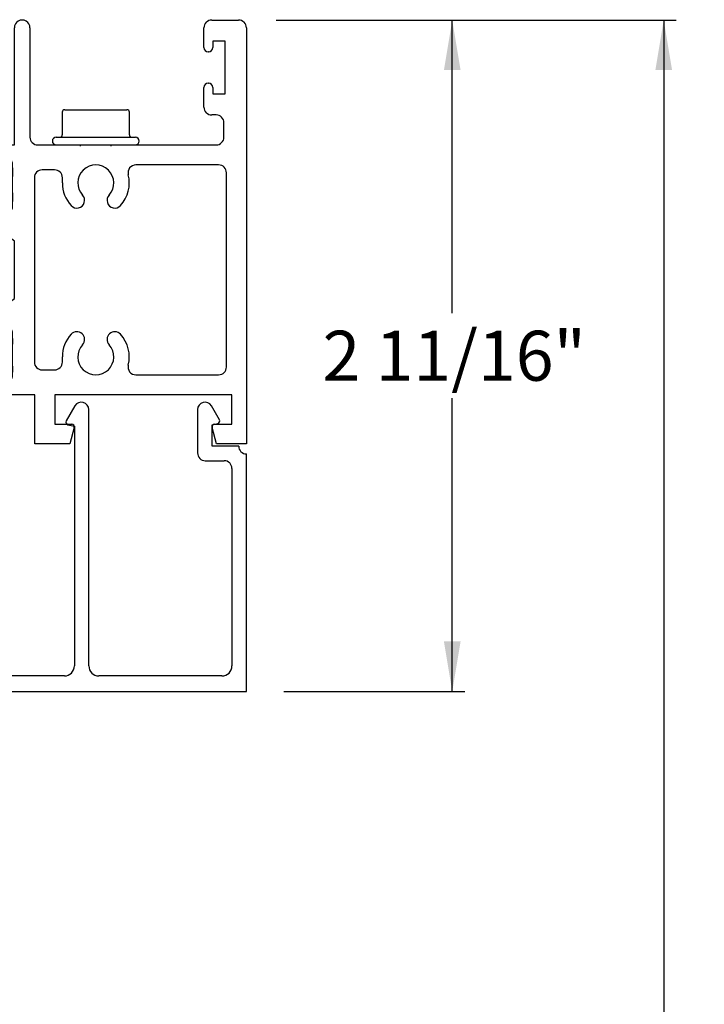
# Paper-space layout 'Page 4' of a CAD drawing. Units: inches. Extents: x 0.7 to 8, y 0.3 to 10.4.
# Drawn here: x 2.1 to 3.5, y 6.6 to 8.6 of the extents above; entities that cross this region are included whole.
import ezdxf
from ezdxf.enums import TextEntityAlignment as Align
from ezdxf.lldxf.tags import DXFTag

# ---------------------------------------------------------------- set-up
doc = ezdxf.new("R2010")
doc.units = ezdxf.units.IN
doc.header["$MEASUREMENT"] = 0
doc.styles.add('SEACAD_arial_ttf', font='arial.ttf')
tags = doc.linetypes.add('HIDDEN2', pattern=[0.1875, 0.125, -0.0625]).pattern_tags.tags
tags[6:7] = [DXFTag(74, 4), DXFTag(75, 0), DXFTag(340, '0'), DXFTag(46, 0.0), DXFTag(50, 0.0), DXFTag(44, 0.0), DXFTag(45, 0.0)]
tags[4:5] = [DXFTag(74, 4), DXFTag(75, 0), DXFTag(340, '0'), DXFTag(46, 0.0), DXFTag(50, 0.0), DXFTag(44, 0.0), DXFTag(45, 0.0)]
doc.dimstyles.new('Catalog', dxfattribs={"dimtxt": 0.1, "dimasz": 0.1, "dimexe": 0.025, "dimexo": 0.07500000000000001, "dimgap": 0.05, "dimtad": 0, "dimtih": 1, "dimtoh": 1, "dimdec": 4, "dimlfac": 2, "dimzin": 4, "dimdsep": 46, "dimlunit": 5, "dimtxsty": 'SEACAD_arial_ttf', "dimblk1": '_SE_FILLED', "dimblk2": '_SE_FILLED', "dimsah": 1, "dimcen": 0.05, "dimadec": 0, "dimazin": 0, "dimtfac": 1, "dimtdec": 4, "dimtofl": 0, "dimtmove": 0, "dimatfit": 3, "dimfxl": 0, "dimtolj": 1, "dimtzin": 4, "dimarcsym": 0})
pattern_1 = [(45, (0, 0), (-0.00707105366972985, 0.007071053669729851), [])]

# ---------------------------------------------------------------- blocks, each defined once
blk = doc.blocks.new('SE119')
at = {"color": 7, "linetype": 'Continuous'}
for p, q in [((2.211315054673061, 7.837492876286574), (2.193825020045593, 7.80719924768586)), ((2.239190127051436, 7.31691160122681), (2.239190127051348, 7.83002377315381)), ((2.456780841572292, 7.830085548400281), (2.456780841572292, 7.743205756051205)), ((2.500610968591294, 7.809689137899293), (2.484540639771352, 7.83752376390977)), ((2.197069797837235, 7.799818467312295), (2.210190127051177, 7.796900872566365)), ((2.210190127051177, 7.796900872566364), (2.210190127051177, 7.316911601226813)), ((2.485780841572369, 7.799732099454469), (2.497366190799641, 7.802308357525739)), ((2.485780841572369, 7.756705756051205), (2.485780841572369, 7.799732099454469)), ((2.539178479367646, 7.756705756051205), (2.485780841572369, 7.756705756051205)), ((2.472280841572291, 7.727705756051205), (2.510178479367644, 7.727705756051205)), ((2.554678479367644, 7.265911601226813), (2.554678479367646, 7.741205756051206)), ((2.525678479367643, 7.712205756051206), (2.525678479367643, 7.316911601226813)), ((2.013640841572398, 7.432911601226792), (1.9866408415724, 7.432911601226794)), ((2.029140841572398, 7.316911601226813), (2.029140841572398, 7.417411601226792)), ((1.9556408415724, 7.401911601226794), (1.955640841572403, 7.389161601226784)), ((1.973140841572399, 7.389161601226784), (1.973140841572399, 7.401911601226804)), ((1.973140841572399, 7.401911601226805), (1.998140841572401, 7.401911601226804)), ((1.998140841572401, 7.401911601226803), (1.998140841572401, 7.2969116012268)), ((1.964140841572402, 7.380661601226786), (1.964640841572399, 7.380661601226784)), ((1.964640841572399, 7.318161601226823), (1.964140841572402, 7.31816160122682)), ((1.955640841572402, 7.309661601226822), (1.9556408415724, 7.296911601226813)), ((1.973140841572399, 7.2969116012268), (1.973140841572399, 7.309661601226822)), ((1.998140841572401, 7.2969116012268), (1.973140841572399, 7.2969116012268)), ((2.190190127051177, 7.296911601226814), (2.049140841572398, 7.296911601226814)), ((2.505678479367644, 7.296911601226813), (2.259190127051437, 7.296911601226813)), ((1.9866408415724, 7.265911601226813), (2.554678479367643, 7.265911601226813))]:
    blk.add_line(p, q, dxfattribs=at)
for centre, radius, start, end in [((2.224251920785894, 7.830023773153808), 0.01493820626545444, 6.813251068985467e-12, 149.9999999998293), ((2.47165727259127, 7.830085548400281), 0.01487643101897856, 29.99999999999887, 180), ((2.198155147064508, 7.804699247685847), 0.004999999999999981, 149.9999999998309, 257.4630110207668), ((2.496280841572372, 7.807189137899293), 0.004999999999999978, 282.5369889791891, 29.99999999999622), ((2.554678479367646, 7.756705756051205), 0.01550000000000001, 180, 270), ((2.472280841572291, 7.743205756051205), 0.01549999999999999, 180, 270), ((2.510178479367644, 7.712205756051206), 0.01550000000000001, 0, 90), ((1.9866408415724, 7.401911601226794), 0.03099999999999975, 90, 180), ((2.013640841572398, 7.417411601226791), 0.01550000000000001, 0, 90), ((1.964140841572402, 7.389161601226784), 0.00849999999999965, 180, 270), ((1.964640841572399, 7.389161601226784), 0.008500000000001836, 270, 0), ((1.964140841572402, 7.309661601226822), 0.008499999999997464, 90, 180), ((1.964640841572399, 7.309661601226822), 0.00849999999999965, 0, 90), ((2.049140841572398, 7.316911601226813), 0.01999999999999999, 180, 270), ((2.190190127051177, 7.316911601226813), 0.01999999999999999, 270, 0), ((2.259190127051437, 7.316911601226813), 0.01999999999999999, 180.0000000000102, 270), ((2.505678479367644, 7.316911601226813), 0.02000000000000001, 270, 0), ((1.9866408415724, 7.296911601226813), 0.03099999999999975, 180, 270)]:
    blk.add_arc(centre, radius, start, end, dxfattribs=at)
blk = doc.blocks.new('SE124')
at = {"linetype": 'Continuous'}
h = blk.add_hatch(dxfattribs=at)
h.set_pattern_fill('LINE', scale=0.07999983999999999, angle=45, style=0, pattern_type=2)
h.set_pattern_definition(pattern_1)
edge = h.paths.add_edge_path()
edge.add_line((1.765958776169446, 8.322911298964089), (1.933780830702546, 8.322911298964089))
edge.add_arc((1.933780830702546, 8.273911298964089), 0.04900000000000001, 40.00015754415898, 90, ccw=False)
edge.add_line((1.971316921810177, 8.305407995050498), (1.993032254496511, 8.279528813821122))
edge.add_arc((2.03827665002803, 8.317493581425277), 0.05906249999999954, 220.0001575441608, 270.4762494045164)
edge.add_arc((2.038800827070153, 8.254433259949103), 0.003999999999999993, 60.00009955788829, 90.47624940451391, ccw=False)
edge.add_line((2.040800821050882, 8.257897365039462), (2.071405767014332, 8.240227662154924))
edge.add_line((2.071405767014332, 8.240227662154922), (2.080119274250231, 8.240227662154922))
edge.add_arc((2.080119274250232, 8.246227662154922), 0.006000000000000018, 270, 360)
edge.add_line((2.086119274250231, 8.246227662154922), (2.086119274250231, 8.263758671934827))
edge.add_arc((2.080119274250232, 8.263758671934827), 0.005999999999999881, 0, 90)
edge.add_line((2.080119274250232, 8.269758671934827), (2.077846613062714, 8.269758671934827))
edge.add_arc((2.071353739812732, 8.280094889196043), 0.01220634221670726, 57.86430687962991, 302.13569312036833, ccw=False)
edge.add_line((2.077846613062714, 8.290431106457259), (2.080119274250188, 8.290431106457243))
edge.add_arc((2.080119274250232, 8.296431106457241), 0.005999999999999984, 269.9999999995844, 360)
edge.add_line((2.086119274250231, 8.296431106457241), (2.086119274250232, 8.313962116237104))
edge.add_arc((2.080119274250232, 8.313962116237105), 0.006000000000000018, 0, 90)
edge.add_line((2.080119274250232, 8.319962116237104), (2.071405525161481, 8.319962116237104))
edge.add_line((2.071405525161481, 8.319962116237104), (2.040792191815047, 8.30228740751721))
edge.add_arc((2.038792183967237, 8.305751504601403), 0.003999999999999961, 270.3416062596572, 300.0001298018203, ccw=False)
edge.add_arc((2.038675177388663, 8.32537615579475), 0.02362499999999921, 220.0001575441616, 270.3416062596567, ccw=False)
edge.add_line((2.020577419176056, 8.310190248753088), (1.984358060326859, 8.35335455874591))
edge.add_arc((1.969420228151373, 8.34082015928295), 0.01949999999999992, 40.00015754416087, 90)
edge.add_line((1.969420228151373, 8.360320159282951), (1.73031937872062, 8.360320159282951))
edge.add_arc((1.730319378720619, 8.34082015928295), 0.01950000000000002, 89.99999999999935, 139.9998424558395)
edge.add_line((1.715381546545134, 8.35335455874591), (1.679162187695936, 8.310190248753088))
edge.add_arc((1.661064429483329, 8.32537615579475), 0.0236249999999991, 269.6583937403433, 319.99984245583835, ccw=False)
edge.add_arc((1.660947422904755, 8.305751504601403), 0.003999999999999975, 239.9998701981797, 269.6583937403459, ccw=False)
edge.add_line((1.658947415056945, 8.302287407517213), (1.628334081710511, 8.319962116237106))
edge.add_line((1.628334081710511, 8.319962116237106), (1.619620332621761, 8.319962116237104))
edge.add_arc((1.619620332621761, 8.313962116237105), 0.006000000000000018, 90, 180)
edge.add_line((1.613620332621761, 8.313962116237105), (1.613620332621761, 8.296431106457243))
edge.add_arc((1.619620332621761, 8.296431106457241), 0.006000000000000018, 180, 270.0000000004135)
edge.add_line((1.619620332621804, 8.290431106457243), (1.621892993809279, 8.290431106457259))
edge.add_arc((1.62838586705926, 8.280094889196043), 0.01220634221670732, -122.13569312036827, 122.1356931203693, ccw=False)
edge.add_line((1.621892993809279, 8.269758671934827), (1.619620332621761, 8.269758671934827))
edge.add_arc((1.619620332621761, 8.263758671934827), 0.005999999999999984, 90, 180)
edge.add_line((1.613620332621761, 8.263758671934827), (1.613620332621761, 8.246227662154922))
edge.add_arc((1.619620332621761, 8.246227662154922), 0.00599999999999995, 180, 270)
edge.add_line((1.619620332621761, 8.240227662154922), (1.62833383985766, 8.240227662154922))
edge.add_line((1.62833383985766, 8.240227662154922), (1.65893878582111, 8.25789736503946))
edge.add_arc((1.66093877980184, 8.254433259949103), 0.004000000000000007, 89.52375059548291, 119.99990044211171, ccw=False)
edge.add_arc((1.661462956843963, 8.317493581425277), 0.05906249999999956, 269.5237505954834, 319.9998424558391)
edge.add_line((1.706707352375481, 8.279528813821122), (1.728422685061816, 8.305407995050498))
edge.add_arc((1.765958776169446, 8.273911298964089), 0.04899999999999997, 90, 139.9998424558406, ccw=False)
h = blk.add_hatch(dxfattribs=at)
h.set_pattern_fill('LINE', scale=0.07999983999999999, angle=45, style=0, pattern_type=2)
h.set_pattern_definition(pattern_1)
edge = h.paths.add_edge_path()
edge.add_line((1.785864428246714, 7.857915227970428), (1.913817184996714, 7.857915227970399))
edge.add_arc((1.913817184996712, 7.8480727082204), 0.009842519749999992, 0, 89.99999999999352, ccw=False)
edge.add_line((1.923659704746712, 7.8480727082204), (1.923659704746706, 7.792954597620375))
edge.add_arc((1.919722696846706, 7.792954597620377), 0.003937007899999765, 269.99999999999676, 360, ccw=False)
edge.add_line((1.919722696846706, 7.789017589720378), (1.898069153396704, 7.789017589720392))
edge.add_arc((1.898069153396701, 7.785080581820392), 0.003937007899999696, 89.99999999991597, 180)
edge.add_line((1.894132145496701, 7.785080581820392), (1.894132145496702, 7.775884576379787))
edge.add_arc((1.898069153396701, 7.775884576379788), 0.003937007899999723, 179.9999999999871, 225.0705614359056)
edge.add_line((1.895288698959422, 7.773097265071938), (1.907776958466955, 7.760639727062552))
edge.add_arc((1.910557412904231, 7.763427038370406), 0.003937007899999765, 225.0705614363078, 269.9999999999935)
edge.add_line((1.910557412904231, 7.759490030470406), (1.949250256096703, 7.759490030470425))
edge.add_arc((1.949250256096701, 7.763427038370424), 0.003937007900000652, 269.9999999999935, 359.9999999996639)
edge.add_line((1.953187263996702, 7.763427038370401), (1.953187263996711, 7.848072708220384))
edge.add_arc((1.963029783746711, 7.848072708220383), 0.00984251974999849, 90.00000000005173, 179.9999999999224, ccw=False)
edge.add_line((1.963029783746702, 7.857915227970381), (1.984106977825341, 7.8579152279704))
edge.add_arc((1.984106977825332, 7.8677577477204), 0.009842519749997497, 269.9999999999935, 326.6099999999912)
edge.add_line((1.992324929922494, 7.86234106438483), (2.024118656463247, 7.910577098414443))
edge.add_arc((2.035623789399277, 7.902993741744643), 0.01377952765000373, 59.960293855993825, 146.6099999999963, ccw=False)
edge.add_line((2.042521821465111, 7.914922385249918), (2.072186275299175, 7.897768183795881))
edge.add_arc((2.074075457589168, 7.901222314870384), 0.003937007899999799, 241.3242441586339, 270.0000000001422)
edge.add_line((2.074075457589177, 7.897285306970384), (2.078187264821737, 7.897285306970394))
edge.add_arc((2.078187264821718, 7.905159322770393), 0.007874015800001305, 269.9999999999968, 359.9999999999936)
edge.add_line((2.086061280621719, 7.905159322770392), (2.086061280621722, 7.916615346689498))
edge.add_line((2.086061280621722, 7.916615346689499), (2.086119274250227, 7.917314030601588))
edge.add_line((2.085998788432829, 7.917314030601588), (2.085094619456217, 7.923144989719784))
edge.add_arc((2.079238378562831, 7.922383732332869), 0.005905511850000228, 7.406393268553125, 89.99999999999139)
edge.add_line((2.079238378562832, 7.928289244182869), (2.077015488258179, 7.928289244182868))
edge.add_arc((2.071297500996722, 7.938623889920376), 0.01181102370000042, 61.044975628152315, 298.9550243717858, ccw=False)
edge.add_line((2.07701548825819, 7.948958535657877), (2.079238378562816, 7.948958535657885))
edge.add_arc((2.079238378562796, 7.954864047507885), 0.005905511850000294, 269.9999999999957, 352.5936067314469)
edge.add_line((2.085094619456182, 7.95410279012097), (2.085998788432794, 7.959933749239161))
edge.add_arc((2.082124272721683, 7.960632433151258), 0.003937007899999834, 349.7778206093348, 359.9999999998837)
edge.add_line((2.086061280621683, 7.96063243315125), (2.08606128062169, 7.972088457070387))
edge.add_arc((2.078187264821691, 7.972088457070392), 0.007874015799999563, 0, 90.00000000008079)
edge.add_line((2.078187264821679, 7.97996247287039), (2.07407545758914, 7.979962472870367))
edge.add_arc((2.074075457589163, 7.976025464970367), 0.003937007899999736, 90.00000000002586, 121.4036564466889)
edge.add_line((2.072024024103736, 7.979385770292733), (2.042638262581319, 7.962392729535781))
edge.add_arc((2.034754797363233, 7.976025464970384), 0.01574803160000022, 269.9999999999337, 300.0397061439702, ccw=False)
edge.add_line((2.034754797363215, 7.960277433370384), (2.020326719872893, 7.960277433370393))
edge.add_arc((2.020326719872881, 7.940592393870393), 0.01968503950000003, 89.99999999993409, 146.759999999995)
edge.add_line((2.003862510348251, 7.951382694368787), (1.974237634717573, 7.906180045972008))
edge.add_arc((1.957773425192944, 7.916970346470404), 0.01968503949999998, 269.9999999999942, 326.75999999999533, ccw=False)
edge.add_line((1.957773425192942, 7.897285306970404), (1.741908188050493, 7.897285306970428))
edge.add_arc((1.741908188050495, 7.916970346470428), 0.01968503949999999, 213.239999999995, 269.9999999999935, ccw=False)
edge.add_line((1.725443978525863, 7.906180045972037), (1.695819102895203, 7.951382694368808))
edge.add_arc((1.679354893370572, 7.940592393870416), 0.01968503949999998, 33.2400000000455, 89.99999999998772)
edge.add_line((1.679354893370576, 7.960277433370416), (1.664926815880209, 7.960277433370425))
edge.add_arc((1.66492681588022, 7.976025464970425), 0.01574803160000024, 239.96029385600582, 269.9999999999944, ccw=False)
edge.add_line((1.657043350662129, 7.962392729535827), (1.62749533794447, 7.979479596044817))
edge.add_arc((1.625606155654268, 7.976025464970429), 0.003937007899999765, 61.32424415513371, 90.00000000016158)
edge.add_line((1.625606155654257, 7.979962472870429), (1.621494348421701, 7.979962472870418))
edge.add_arc((1.621494348421724, 7.972088457070417), 0.00787401579999912, 90.0000000001632, 179.9999999998061)
edge.add_line((1.613620332621725, 7.972088457070444), (1.613620332621724, 7.960632433151305))
edge.add_line((1.613620332621724, 7.960632433151304), (1.61362033262176, 7.959933749239211))
edge.add_line((1.613682824810613, 7.959933749239212), (1.614586993787224, 7.954102790121017))
edge.add_arc((1.62044323468061, 7.954864047507932), 0.005905511850000228, 187.4063932685445, 269.9999999999935)
edge.add_line((1.620443234680609, 7.948958535657932), (1.622666124985265, 7.948958535657932))
edge.add_arc((1.628384112246722, 7.938623889920425), 0.01181102370000043, -118.95502437184382, 118.9550243717897, ccw=False)
edge.add_line((1.622666124985255, 7.928289244182923), (1.6204432346806, 7.928289244182921))
edge.add_arc((1.620443234680607, 7.92238373233292), 0.005905511849999203, 90.00000000010125, 172.5936067314367)
edge.add_line((1.614586993787219, 7.923144989719836), (1.613682824810606, 7.917314030601641))
edge.add_arc((1.617557340521717, 7.916615346689549), 0.003937007899999765, 169.7778206094134, 179.9999999999741)
edge.add_line((1.613620332621717, 7.916615346689551), (1.613620332621717, 7.905159322770445))
edge.add_arc((1.621494348421716, 7.905159322770444), 0.007874015800010048, 180, 269.9999999998238)
edge.add_line((1.621494348421692, 7.897285306970435), (1.625606155654248, 7.897285306970422))
edge.add_arc((1.62560615565426, 7.901222314870421), 0.00393700789999979, 269.9999999999968, 301.4036564629287)
edge.add_line((1.62765758914064, 7.897862009548636), (1.657159791778337, 7.914922385249962))
edge.add_arc((1.664057823844159, 7.902993741744685), 0.01377952764999981, 33.389999999992426, 120.03970614395979, ccw=False)
edge.add_line((1.67556295678019, 7.910577098414482), (1.707356683320925, 7.862341064384875))
edge.add_arc((1.71557463541809, 7.867757747720444), 0.009842519749999924, 213.3900000000813, 269.999999999969)
edge.add_line((1.715574635418085, 7.857915227970445), (1.736651829496724, 7.857915227970421))
edge.add_arc((1.736651829496713, 7.84807270822042), 0.009842519749999992, 0, 89.99999999993668, ccw=False)
edge.add_line((1.746494349246713, 7.84807270822042), (1.746494349246701, 7.76342703837045))
edge.add_arc((1.750431357146701, 7.763427038370448), 0.003937007899999765, 180.000000000349, 269.9999999999935)
edge.add_line((1.750431357146701, 7.759490030470449), (1.78915492605435, 7.75949003047042))
edge.add_arc((1.789154926054352, 7.76342703837042), 0.003937007899999692, 269.9999999999968, 314.9999999999954)
edge.add_line((1.791938811038027, 7.760643153386745), (1.804396344830379, 7.773100687179097))
edge.add_arc((1.801612459846704, 7.775884572162771), 0.003937007899999765, 315.0000000000023, 360)
edge.add_line((1.805549467746704, 7.775884572162771), (1.805549467746706, 7.78508058182039))
edge.add_arc((1.801612459846706, 7.78508058182039), 0.003937007899999765, 1.680350638220557e-10, 90.00000000006786)
edge.add_line((1.801612459846702, 7.789017589720389), (1.779958916396701, 7.789017589720414))
edge.add_arc((1.779958916396705, 7.792954597620415), 0.003937007899999834, 180, 269.9999999999935, ccw=False)
edge.add_line((1.776021908496705, 7.792954597620415), (1.776021908496712, 7.84807270822043))
edge.add_arc((1.785864428246712, 7.848072708220428), 0.009842519749999992, 89.99999999999352, 180.0000000000724, ccw=False)
at = {"color": 7, "linetype": 'Continuous'}
for p, q in [((0.9296800814020102, 8.5940040084261), (0.9296800814020102, 7.875194008426091)), ((0.9990550814020103, 8.609629008426099), (0.9453050814020104, 8.609629008426099)), ((1.01468008140201, 8.5543790084261), (1.01468008140201, 8.5940040084261)), ((1.582370332622322, 8.5940040084261), (1.582370332622322, 8.375254008426102)), ((1.613620332622321, 8.3596290084261), (1.613620332622321, 8.594004008426099)), ((2.090090683449243, 8.359661601226813), (2.090090683449243, 8.594036601226813)), ((2.121340683449243, 8.594036601226813), (2.121340683449243, 8.375286601226813)), ((2.469678479367646, 8.554411601226812), (2.469678479367646, 8.594036601226813)), ((2.485303479367647, 8.609661601226813), (2.539053479367646, 8.609661601226813)), ((2.554678479367646, 8.594036601226813), (2.554678479367646, 7.761177548190797)), ((0.9721800814020106, 8.5671290084261), (0.9971800814020103, 8.5671290084261)), ((0.9721800814020106, 8.4621290084261), (0.9721800814020106, 8.5671290084261)), ((0.9971800814020104, 8.5671290084261), (0.9971800814020104, 8.5543790084261)), ((2.487178479367646, 8.567161601226813), (2.487178479367646, 8.554411601226812)), ((2.512178479367646, 8.567161601226813), (2.487178479367646, 8.567161601226813)), ((2.512178479367646, 8.462161601226814), (2.512178479367646, 8.567161601226815)), ((1.00568008140201, 8.5458790084261), (1.00618008140201, 8.5458790084261)), ((2.478678479367646, 8.545911601226813), (2.478178479367646, 8.545911601226813)), ((0.9971800814020104, 8.4748790084261), (0.9971800814020104, 8.4621290084261)), ((1.006180081402011, 8.4833790084261), (1.005680081402011, 8.4833790084261)), ((1.01468008140201, 8.435254008426101), (1.01468008140201, 8.4748790084261)), ((2.469678479367646, 8.435286601226812), (2.469678479367646, 8.474911601226811)), ((2.478178479367646, 8.483411601226813), (2.478678479367646, 8.483411601226813)), ((2.487178479367646, 8.474911601226813), (2.487178479367646, 8.462161601226812)), ((0.9971800814020104, 8.4621290084261), (0.9721800814020107, 8.4621290084261)), ((2.487178479367646, 8.462161601226814), (2.512178479367646, 8.462161601226814)), ((0.9903050814020105, 8.4196290084261), (0.9990550814020104, 8.4196290084261)), ((2.494053479367648, 8.419661601226814), (2.485303479367646, 8.419661601226814)), ((0.9746800814020105, 8.375254008426099), (0.9746800814020105, 8.4040040084261)), ((2.509678479367648, 8.375286601226813), (2.509678479367648, 8.404036601226814)), ((1.692046292732809, 8.378911059178321), (1.675886958461318, 8.37302953723052)), ((2.007693314139141, 8.378943651979034), (2.023852648410646, 8.373062130031228)), ((1.566745332622322, 8.3596290084261), (0.9903050814020106, 8.359629008426099)), ((1.616681261995395, 8.3596290084261), (1.613620332622322, 8.3596290084261)), ((1.673415560228029, 8.371333178683182), (1.660750402356321, 8.3567989167685)), ((1.670620332621715, 8.310609886292369), (1.697092280629336, 8.373613122550509)), ((1.730319378720619, 8.360320159282951), (1.969420228151373, 8.360320159282951)), ((2.029119274250234, 8.310642479093081), (2.002647326242605, 8.373645715351211)), ((2.026324046643936, 8.371365771483886), (2.038989204515629, 8.356831509569211)), ((2.083058344876554, 8.359661601226813), (2.090090683449243, 8.359661601226813)), ((2.136965683449243, 8.359661601226813), (2.494053479367648, 8.359661601226813)), ((1.646048960028957, 8.350109755675275), (1.633620332621714, 8.350109755675275)), ((1.679162187695936, 8.310190248753088), (1.715381546545134, 8.35335455874591)), ((1.984358060326858, 8.35335455874591), (2.020577419176056, 8.310190248753088)), ((2.053690646842992, 8.350142348475988), (2.066119274250236, 8.350142348475988)), ((0.9853050814020109, 8.3196290084261), (1.161986677577771, 8.3196290084261)), ((1.322133485226253, 8.3196290084261), (1.557995332621574, 8.3196290084261)), ((1.613620332621718, 8.23352252186092), (1.613620332621718, 8.32290988629237)), ((1.619620332621761, 8.319962116237104), (1.628334081710511, 8.319962116237104)), ((1.625034638233251, 8.325134371670018), (1.663622232699928, 8.314108774312313)), ((1.628334081710511, 8.319962116237104), (1.658947415056945, 8.30228740751721)), ((1.933780830702546, 8.322911298964089), (1.765958776169447, 8.322911298964089)), ((2.074704968638699, 8.325166964470728), (2.036117374172021, 8.314141367113024)), ((2.040792191815047, 8.302287407517213), (2.071405525161481, 8.319962116237106)), ((2.071405525161481, 8.319962116237104), (2.080119274250232, 8.319962116237104)), ((2.086119274250227, 8.233555114661174), (2.086119274250227, 8.322942479093081)), ((2.499053479367648, 8.319661601226812), (2.333248658289238, 8.319661601226812)), ((0.9696800814020109, 7.915194008426109), (0.9696800814020109, 8.304004008426102)), ((1.573620332621574, 8.3040040084261), (1.573620332621574, 7.915194008426091)), ((1.613620332621761, 8.296431106457241), (1.613620332621761, 8.313962116237104)), ((1.728422685061816, 8.305407995050498), (1.706707352375481, 8.279528813821122)), ((1.993032254496511, 8.279528813821122), (1.971316921810177, 8.305407995050498)), ((2.086119274250231, 8.313962116237105), (2.086119274250231, 8.296431106457243)), ((2.170550254464996, 8.309776896226811), (2.145715683449242, 8.309776896226811)), ((2.514678479367647, 7.91522754467084), (2.514678479367647, 8.304036601226812)), ((1.621892993809279, 8.290431106457259), (1.619620332621804, 8.290431106457243)), ((2.080119274250188, 8.290431106457243), (2.077846613062713, 8.290431106457259)), ((2.130090683449243, 8.294151896226813), (2.130090683449243, 7.925112249670845)), ((2.186175254464996, 8.283661601226813), (2.186175254464996, 8.294151896226813)), ((1.613620332621761, 8.246227662154922), (1.613620332621761, 8.263758671934827)), ((1.619620332621761, 8.269758671934827), (1.621892993809279, 8.269758671934827)), ((1.65893878582111, 8.257897365039462), (1.62833383985766, 8.240227662154924)), ((2.071405767014332, 8.240227662154922), (2.040800821050882, 8.25789736503946)), ((2.077846613062713, 8.269758671934827), (2.080119274250231, 8.269758671934827)), ((2.086119274250231, 8.263758671934827), (2.086119274250231, 8.246227662154922)), ((1.62833383985766, 8.240227662154922), (1.619620332621761, 8.240227662154922)), ((1.65512033262172, 8.247609886293292), (1.622519286469069, 8.228432800320512)), ((1.663120332621759, 8.207609886292367), (1.663120332621718, 8.247609886293292)), ((2.036619274250234, 8.20764247909308), (2.036619274250229, 8.247642479094004)), ((2.044619274250229, 8.247642479094003), (2.077220320402723, 8.228465393120752)), ((2.080119274250232, 8.240227662154922), (2.071405767014332, 8.240227662154922)), ((1.613620332621679, 8.170109886292336), (1.663120332621758, 8.207609886292369)), ((2.090090683449243, 8.167133835760492), (2.036619274250234, 8.20764247909308)), ((1.613620332621786, 8.049088130559808), (1.613620332621679, 8.170109886292334)), ((2.090090683449243, 8.052130310137166), (2.090090683449243, 8.167133835760492)), ((1.663120332621759, 8.011588130559824), (1.613620332621787, 8.049088130559808)), ((2.036619274250229, 8.011621666804578), (2.090090683449243, 8.052130310137166)), ((1.663120332621761, 7.9715881305589), (1.663120332621758, 8.011588130559824)), ((2.036619274250231, 7.971621666803653), (2.036619274250229, 8.011621666804578)), ((1.61362033262176, 7.896288130559816), (1.61362033262176, 7.985675494991724)), ((1.622519286469263, 7.990765216532145), (1.655120332621765, 7.971588130558823)), ((2.077220320402723, 7.990798752776903), (2.044619274250227, 7.971621666803573)), ((2.086119274250227, 7.896321666804576), (2.086119274250227, 7.985709031236484)), ((1.613620332621724, 7.960632433151304), (1.613620332621725, 7.972088457070443)), ((1.621494348421701, 7.979962472870418), (1.625606155654257, 7.979962472870429)), ((1.627495337944471, 7.979479596044817), (1.657043350662129, 7.962392729535827)), ((2.042638262581318, 7.962392729535781), (2.072186275299177, 7.979479596044873)), ((2.074075457589161, 7.979962472870367), (2.078187264821679, 7.979962472870391)), ((2.08606128062169, 7.97208845707039), (2.086061280621683, 7.96063243315125)), ((1.622666124985265, 7.948958535657932), (1.620443234680609, 7.948958535657932)), ((1.664926815880218, 7.960277433370425), (1.679354893370576, 7.960277433370416)), ((1.695819102895194, 7.951382694368822), (1.725443978525863, 7.906180045972037)), ((1.974237634717574, 7.906180045972009), (2.003862510348252, 7.951382694368787)), ((2.020326719872904, 7.960277433370393), (2.034754797363215, 7.960277433370384)), ((2.079238378562795, 7.948958535657884), (2.077015488258189, 7.948958535657876)), ((1.620443234680596, 7.92828924418292), (1.622666124985255, 7.928289244182923)), ((2.077015488258179, 7.928289244182868), (2.079238378562832, 7.928289244182869)), ((2.18616663373365, 7.925112249670843), (2.18616663373365, 7.935589615656444)), ((1.613620332621717, 7.905159322770444), (1.613620332621717, 7.91661534668955)), ((1.663622232699971, 7.905089242539879), (1.625034638233294, 7.894063645182175)), ((1.657159791778337, 7.914922385249962), (1.627495337943264, 7.897768183795379)), ((1.697092280629379, 7.845584894301683), (1.670620332621758, 7.908588130559822)), ((1.707356683320933, 7.862341064384862), (1.675562956780191, 7.910577098414482)), ((2.024118656463247, 7.910577098414443), (1.992324929922494, 7.86234106438483)), ((2.002647326242613, 7.845618430546435), (2.029119274250234, 7.908621666804574)), ((2.036117374172021, 7.905122778784632), (2.074704968638699, 7.894097181426928)), ((2.072186275299176, 7.897768183795881), (2.042521821465111, 7.914922385249918)), ((2.086061280621722, 7.916615346689497), (2.086061280621719, 7.905159322770392)), ((2.145715683449243, 7.909487249670844), (2.17054163373365, 7.909487249670844)), ((1.161986677577771, 7.899569008426108), (0.985305081402011, 7.899569008426108)), ((1.557995332621574, 7.899569008426091), (1.322133485226249, 7.899569008426091)), ((1.62560615565426, 7.897285306970422), (1.621494348421692, 7.897285306970434)), ((1.741908188050493, 7.897285306970428), (1.957773425192942, 7.897285306970404)), ((2.078187264821717, 7.897285306970394), (2.074075457589177, 7.897285306970384)), ((2.333251883191887, 7.89960254467084), (2.499053479367648, 7.89960254467084)), ((1.633620332621756, 7.869088261176918), (1.646048960029, 7.869088261176918)), ((2.066119274250236, 7.86912179742167), (2.053690646842992, 7.86912179742167)), ((0.9453050814020103, 7.859569008426091), (1.24151693129112, 7.859569008426091)), ((1.25714193129112, 7.843944008426091), (1.25714193129112, 7.285975108426091)), ((1.302141931291118, 7.44635010842609), (1.302141931291118, 7.843944008426091)), ((1.317766931291118, 7.859569008426091), (1.616681261995438, 7.859569008426091)), ((1.660750402356359, 7.862399100083692), (1.673415560228071, 7.847864838169011)), ((1.67588695846136, 7.846168479621671), (1.692046292732851, 7.84028695767387)), ((1.736651829496724, 7.857915227970421), (1.715574635418085, 7.857915227970445)), ((1.746494349246701, 7.763427038370424), (1.746494349246713, 7.848072708220418)), ((1.776021908496712, 7.848072708220416), (1.776021908496705, 7.792954597620415)), ((1.913817184996713, 7.8579152279704), (1.785864428246713, 7.857915227970429)), ((1.923659704746706, 7.792954597620398), (1.923659704746712, 7.848072708220399)), ((1.953187263996711, 7.848072708220396), (1.953187263996702, 7.763427038370402)), ((1.984106977825331, 7.8579152279704), (1.963029783746702, 7.857915227970381)), ((2.023852648410641, 7.846202015866426), (2.007693314139141, 7.840320493918622)), ((2.03898920451563, 7.862432636328442), (2.026324046643931, 7.847898374413767)), ((2.13081894548225, 7.859602544670843), (2.083058344876554, 7.859602544670843)), ((2.13081894548225, 7.761177840346935), (2.13081894548225, 7.859602544670843)), ((2.170820366408012, 7.859602544670843), (2.170820366408012, 7.800547665918739)), ((2.52515036640801, 7.859602544670843), (2.170820366408011, 7.859602544670843)), ((2.52515036640801, 7.800547426560609), (2.52515036640801, 7.859602544670844)), ((1.779958916396705, 7.789017589720414), (1.801612459846702, 7.789017589720389)), ((1.805549467746706, 7.785080581820401), (1.805549467746704, 7.775884572162771)), ((1.894132145496702, 7.775884576379789), (1.894132145496701, 7.785080581820391)), ((1.898069153396707, 7.789017589720392), (1.919722696846706, 7.789017589720378)), ((2.170820366408012, 7.80054766591874), (2.205190127051256, 7.80054766591874)), ((2.210019756182701, 7.794253570693226), (2.201157140947343, 7.761177840346935)), ((2.494813841823466, 7.761177548190797), (2.485951212440924, 7.794253331335096)), ((2.49078084157237, 7.800547426560609), (2.525150366408011, 7.800547426560609)), ((1.804396344830379, 7.773100687179096), (1.791938811038027, 7.760643153386744)), ((1.907776958466971, 7.760639727062536), (1.895288698959422, 7.773097265071938)), ((1.789154926054352, 7.75949003047042), (1.750431357146701, 7.75949003047045)), ((1.949250256096701, 7.759490030470425), (1.910557412904231, 7.759490030470406)), ((2.201157140947343, 7.761177840346935), (2.13081894548225, 7.761177840346935)), ((2.554678479367646, 7.761177548190797), (2.494813841823466, 7.761177548190797)), ((1.315016931291119, 7.44635010842609), (1.302141931291118, 7.44635010842609)), ((1.330641931291119, 7.393600108426091), (1.330641931291119, 7.430725108426091)), ((1.288141931291119, 7.406350108426091), (1.313141931291119, 7.406350108426091)), ((1.288141931291119, 7.30135010842609), (1.288141931291119, 7.406350108426091)), ((1.313141931291119, 7.406350108426091), (1.313141931291119, 7.393600108426091)), ((1.321641931291119, 7.385100108426091), (1.322141931291119, 7.385100108426091)), ((1.313141931291119, 7.31410010842609), (1.313141931291119, 7.301350108426091)), ((1.322141931291119, 7.32260010842609), (1.321641931291119, 7.32260010842609)), ((1.330641931291119, 7.285975108426091), (1.330641931291119, 7.314100108426089)), ((1.313141931291119, 7.30135010842609), (1.288141931291119, 7.30135010842609)), ((1.27276693129112, 7.270350108426091), (1.315016931291119, 7.270350108426091))]:
    blk.add_line(p, q, dxfattribs=at)
for centre, radius, start, end in [((0.9453050814020103, 8.5940040084261), 0.01562499999999999, 90, 180), ((0.9990550814020103, 8.5940040084261), 0.01562499999999999, 0, 90), ((1.597995332622322, 8.5940040084261), 0.01562500000000006, 0, 180), ((2.105715683449243, 8.594036601226813), 0.01562500000000006, 0, 180.0000000000065), ((2.485303479367647, 8.594036601226813), 0.01562499999999999, 90, 180), ((2.539053479367646, 8.594036601226813), 0.01562499999999992, 0, 90), ((1.00568008140201, 8.5543790084261), 0.008499999999999992, 180, 270), ((1.00618008140201, 8.5543790084261), 0.008499999999999992, 270, 0), ((2.478178479367646, 8.554411601226812), 0.00850000000000006, 180, 270), ((2.478678479367646, 8.554411601226812), 0.008499999999999992, 270, 0), ((1.00568008140201, 8.4748790084261), 0.008499999999999992, 90, 180), ((1.006180081402011, 8.4748790084261), 0.008499999999999992, 0, 90), ((2.478178479367646, 8.474911601226813), 0.008499999999999992, 90, 180), ((2.478678479367646, 8.474911601226813), 0.00850000000000006, 0, 90), ((0.9990550814020105, 8.435254008426101), 0.01562499999999999, 270, 0), ((2.485303479367646, 8.435286601226812), 0.01562500000000006, 180, 270), ((0.9903050814020105, 8.4040040084261), 0.01562499999999999, 90, 180), ((2.494053479367648, 8.404036601226814), 0.01562499999999999, 0, 90), ((0.9903050814020105, 8.375254008426099), 0.01562499999999999, 180, 270), ((1.566745332622322, 8.375254008426102), 0.01562499999999999, 270, 0), ((1.693411722301862, 8.37515957562928), 0.003992245824943747, 337.2094091582218, 110.0000164918244), ((2.006327884570085, 8.375192168429985), 0.00399224582495081, 69.99998350817157, 202.7905908417931), ((2.136965683449243, 8.375286601226813), 0.01562499999999999, 180, 270), ((2.494053479367648, 8.375286601226813), 0.01562500000000006, 270, 0), ((1.633620332621714, 8.369940528977557), 0.01983077330228159, 211.3306226052369, 270), ((1.646048960028957, 8.369609755675276), 0.01950000000000315, 270, 318.9311014395343), ((1.67793908094414, 8.367391382096482), 0.006000000000000002, 110.0000164918221, 138.9311014395288), ((1.730319378720619, 8.34082015928295), 0.01950000000000002, 89.99999999999935, 139.9998424558395), ((1.969420228151373, 8.34082015928295), 0.01949999999999992, 40.00015754416087, 90), ((2.021800525927823, 8.36742397489719), 0.006000000000000066, 41.06889856043313, 69.99998350816992), ((2.053690646842992, 8.369642348475987), 0.01950000000000315, 221.0688985604609, 270), ((2.066119274250236, 8.369973121778267), 0.01983077330228159, 270, 328.6693773947684), ((0.9853050814020109, 8.3040040084261), 0.01562499999999999, 90, 180), ((1.161986677577771, 8.3040040084261), 0.01562499999999999, 345.723824062569, 90), ((1.242060081402012, 8.2836290084261), 0.03599999999999984, 317.5159253784278, 222.2177492448053), ((1.322133485226253, 8.3040040084261), 0.01562499999999999, 90, 194.276175937431), ((1.557995332621574, 8.3040040084261), 0.01562499999999999, 0, 90), ((1.619544245665196, 8.322909886292376), 0.005923913043478265, 22.05580396182703, 180.0000000000515), ((1.619620332621761, 8.313962116237105), 0.006000000000000018, 90, 180), ((1.765958776169446, 8.273911298964089), 0.04899999999999997, 90, 139.9998424558406), ((1.933780830702546, 8.273911298964089), 0.04900000000000001, 40.00015754415906, 90), ((2.080195361206749, 8.322942479093077), 0.005923913043478128, 3.436166232010482e-11, 157.9441960380772), ((2.080119274250232, 8.313962116237105), 0.006000000000000018, 0, 90), ((2.253175254464996, 8.283661601226813), 0.03599999999999991, 317.5114122184475, 222.4840746215722), ((2.333248658289238, 8.304036601226812), 0.015625, 90, 194.276175937438), ((2.499053479367648, 8.304036601226812), 0.01562499999999999, 0, 90), ((1.242060081402012, 8.2836290084261), 0.06700000000000006, 165.7238240625656, 222.2177492448053), ((1.242060081402012, 8.2836290084261), 0.06700000000000002, 317.5159253784282, 14.27617593743444), ((1.619620332621761, 8.296431106457241), 0.006000000000000018, 180, 270.0000000004135), ((1.660947422904755, 8.305751504601403), 0.003999999999999975, 239.9998701981797, 269.6583937403459), ((1.661064429483329, 8.32537615579475), 0.0236249999999991, 269.6583937403433, 319.9998424558383), ((1.667005900479741, 8.312128555259587), 0.003920519753926025, 149.6626098906466, 337.2094091581832), ((2.038675177388663, 8.32537615579475), 0.02362499999999921, 220.0001575441617, 270.3416062596567), ((2.032733706392209, 8.312161148060298), 0.00392051975392606, 202.7905908417916, 30.33739010935172), ((2.038792183967237, 8.305751504601403), 0.003999999999999961, 270.3416062596573, 300.0001298018203), ((2.080119274250232, 8.296431106457241), 0.005999999999999984, 269.9999999995844, 0), ((2.145715683449243, 8.294151896226813), 0.01562499999999992, 90, 180), ((2.170550254464996, 8.294151896226813), 0.01562499999999999, 0, 90), ((2.253175254464996, 8.283661601226813), 0.0670000000000001, 317.5114122184491, 14.27617593743296), ((1.62838586705926, 8.280094889196043), 0.01220634221670732, 237.8643068796317, 122.1356931203693), ((1.661462956843963, 8.317493581425277), 0.05906249999999956, 269.5237505954834, 319.9998424558391), ((2.03827665002803, 8.317493581425277), 0.05906249999999954, 220.0001575441608, 270.4762494045164), ((2.071353739812732, 8.280094889196043), 0.01220634221670726, 57.8643068796299, 302.1356931203683), ((2.253175254464996, 8.283661601226813), 0.06700000000000086, 180, 222.4840746215741), ((1.20391936302783, 8.249023581078628), 0.01550000000000014, 222.2177492448083, 42.21774924480238), ((1.280039533476289, 8.24884666778983), 0.01550000000000003, 137.5159253784286, 317.5159253784286), ((1.619620332621761, 8.263758671934827), 0.005999999999999984, 90, 180), ((1.66093877980184, 8.254433259949103), 0.004000000000000007, 89.52375059548292, 119.9999004421117), ((2.038800827070153, 8.254433259949103), 0.003999999999999993, 60.00009955788834, 90.4762494045139), ((2.080119274250232, 8.263758671934827), 0.005999999999999881, 0, 90), ((2.215195802390719, 8.24887926059054), 0.01550000000000086, 222.4840746215741, 42.48407462157627), ((2.291151966633826, 8.24887626907595), 0.01550000000000007, 137.5114122184503, 317.5114122184514), ((1.619620332621761, 8.246227662154922), 0.00599999999999995, 180, 270), ((1.659120332621719, 8.247609886293292), 0.003999999999998919, 0, 180), ((2.04061927425023, 8.247642479094003), 0.004000000000001378, 0, 180), ((2.080119274250232, 8.246227662154922), 0.006000000000000018, 270, 0), ((1.619525332621659, 8.23352252186092), 0.005904999999941588, 180, 300.4655449203869), ((2.080214274250228, 8.233555114661174), 0.00590500000000007, 239.5344550788832, 0), ((1.204077889649416, 7.970348357322674), 0.01550000000000004, 317.5204385524407, 137.5204385524431), ((1.280036793598434, 7.970354340546847), 0.01550000000000009, 42.48858773610375, 222.4885877361026), ((1.61952533262176, 7.985675494991724), 0.005905000000000029, 59.53445507889873, 180), ((2.080214274250228, 7.985709031236483), 0.005904999999999892, 0, 120.4655449211205), ((2.215199027038719, 7.97038488554033), 0.01550000034530617, 317.5159253784311, 137.496416928984), ((2.291155191516403, 7.970387876843622), 0.01550000000000008, 42.48858781461823, 222.4885878146182), ((1.242060081402012, 7.935569008426108), 0.06700000000000002, 137.5204385524411, 194.2761759374336), ((1.242060081402012, 7.935569008426108), 0.06700000000000003, 345.7238240625538, 42.48858773610411), ((1.621494348421724, 7.972088457070417), 0.00787401579999912, 90.0000000001632, 179.9999999998061), ((1.625606155654268, 7.976025464970429), 0.003937007899999765, 61.32424415513371, 90.00000000016158), ((1.659120332621762, 7.9715881305589), 0.003999999999996597, 180.0000000011068, 0), ((1.66492681588022, 7.976025464970425), 0.01574803160000024, 239.9602938560058, 269.9999999999943), ((2.034754797363233, 7.976025464970384), 0.01574803160000022, 269.9999999999337, 300.0397061439702), ((2.04061927425023, 7.971621666803653), 0.00399999999999646, 180, 359.9999999988551), ((2.074075457589163, 7.976025464970367), 0.003937007899999736, 90.00000000002586, 118.6757558412681), ((2.078187264821691, 7.972088457070392), 0.007874015799999563, 0, 90.00000000008079), ((2.253166633733649, 7.935589615656445), 0.06699999999999999, 137.496416928986, 180), ((2.253178479367647, 7.935602544670844), 0.06700000000000006, 345.7238240625632, 42.48858781461671), ((1.242060081402012, 7.935569008426108), 0.03599999999999989, 137.5204385524403, 42.4885877361049), ((1.617557340521727, 7.960632433151303), 0.003937007900001024, 179.9999999999871, 190.2221793905571), ((1.495510095621752, 7.93862388992044), 0.1200787409499693, 7.406393268541018, 10.2221793905701), ((1.62044323468061, 7.954864047507932), 0.005905511850000228, 187.4063932685445, 269.9999999999935), ((1.628384112246722, 7.938623889920425), 0.01181102370000043, 241.0449756281563, 118.9550243717898), ((1.679354893370572, 7.940592393870416), 0.01968503949999998, 33.2400000000455, 89.99999999998772), ((2.020326719872881, 7.940592393870393), 0.01968503950000003, 89.99999999993409, 146.759999999995), ((2.071297500996722, 7.938623889920376), 0.01181102370000042, 61.04497562815229, 298.9550243717858), ((2.079238378562796, 7.954864047507885), 0.005905511850000294, 269.9999999999957, 352.5936067314469), ((2.204171517621652, 7.938623889920368), 0.1200787409499702, 169.7778206094201, 172.5936067314471), ((2.082124272721683, 7.960632433151258), 0.003937007899999834, 349.7778206093348, 359.9999999998837), ((2.253178479367647, 7.935602544670844), 0.03599999999999992, 137.5159253784273, 42.4885878146154), ((1.495510095621752, 7.93862388992044), 0.1200787409499672, 349.7778206094168, 352.5936067314461), ((1.620443234680607, 7.92238373233292), 0.005905511849999203, 90.00000000010125, 172.5936067314367), ((2.079238378562831, 7.922383732332869), 0.005905511850000228, 7.406393268553125, 89.99999999999139), ((2.204171517621692, 7.93862388992036), 0.1200787409499713, 187.4063932685404, 190.2221793905699), ((2.145715683449243, 7.925112249670843), 0.01562499999999999, 180, 270), ((2.17054163373365, 7.925112249670843), 0.01562499999999992, 270, 0), ((0.9853050814020109, 7.915194008426109), 0.015625, 180, 270), ((1.161986677577771, 7.915194008426109), 0.015625, 270, 14.27617593743106), ((1.322133485226249, 7.915194008426091), 0.015625, 165.7238240625555, 270), ((1.557995332621574, 7.915194008426091), 0.01562499999999999, 270, 0), ((1.617557340521717, 7.916615346689549), 0.003937007899999765, 169.7778206094134, 179.9999999999741), ((1.621494348421716, 7.905159322770444), 0.007874015800010048, 180, 269.9999999998238), ((1.664057823844159, 7.902993741744685), 0.01377952764999981, 33.38999999999238, 120.0397061439599), ((1.667005900479783, 7.907069461592606), 0.003920519753926106, 22.79059084177718, 210.3373901093629), ((1.741908188050495, 7.916970346470428), 0.01968503949999999, 213.239999999995, 269.9999999999935), ((1.957773425192944, 7.916970346470404), 0.01968503949999998, 269.9999999999942, 326.7599999999953), ((2.035623789399277, 7.902993741744643), 0.01377952765000373, 59.96029385599384, 146.6099999999963), ((2.032733706392209, 7.907102997837359), 0.003920519753926086, 329.6626098906338, 157.2094091582228), ((2.078187264821718, 7.905159322770393), 0.007874015800001305, 269.9999999999968, 359.9999999999936), ((2.082124272721722, 7.916615346689499), 0.003937007899996668, 0, 10.22217939055531), ((2.333251883191887, 7.91522754467084), 0.01562499999999999, 165.723824062562, 270), ((2.499053479367648, 7.91522754467084), 0.01562500000000006, 270, 0), ((1.619544245665239, 7.896288130559816), 0.005923913043478298, 180, 337.9441960381897), ((1.62560615565426, 7.901222314870421), 0.00393700789999979, 269.9999999999968, 298.6757558249873), ((2.074075457589168, 7.901222314870384), 0.003937007899999799, 241.3242441586339, 270.0000000001422), ((2.080195361206749, 7.896321666804579), 0.005923913043478376, 202.0558039619307, 359.9999999999742), ((0.9453050814020103, 7.875194008426091), 0.01562499999999999, 180, 270), ((1.633620332621756, 7.849257487874636), 0.01983077330228158, 90, 148.6693773947656), ((1.646048960029, 7.849588261176916), 0.01950000000000086, 41.06889856047579, 90), ((2.053690646842992, 7.849621797421669), 0.01950000000000084, 90, 138.9311014395377), ((2.066119274250236, 7.849291024119388), 0.01983077330228167, 31.33062260523442, 90), ((1.24151693129112, 7.843944008426091), 0.01562499999999999, 0, 90), ((1.317766931291118, 7.843944008426091), 0.015625, 90, 180), ((1.677939080944182, 7.85180663475571), 0.006000000000000024, 221.0688985604634, 249.999983508171), ((1.693411722301904, 7.844038441222913), 0.003992245824943771, 249.999983508183, 22.7905908417782), ((1.71557463541809, 7.867757747720444), 0.009842519749999924, 213.3900000000813, 269.999999999969), ((1.736651829496713, 7.84807270822042), 0.009842519749999992, 0, 89.99999999993668), ((1.785864428246712, 7.848072708220428), 0.009842519749999992, 89.99999999999355, 180.0000000000724), ((1.913817184996712, 7.8480727082204), 0.009842519749999992, 0, 89.99999999999355), ((1.963029783746711, 7.848072708220383), 0.00984251974999849, 90.0000000000517, 179.9999999999225), ((1.984106977825332, 7.8677577477204), 0.009842519749997497, 269.9999999999935, 326.6099999999912), ((2.006327884570088, 7.844071977467665), 0.003992245824943826, 157.2094091582193, 290.0000164918334), ((2.021800525927819, 7.851840171000465), 0.006000000000000017, 290.000016491829, 318.9311014395485), ((1.779958916396705, 7.792954597620415), 0.003937007899999834, 180, 269.9999999999935), ((1.801612459846706, 7.78508058182039), 0.003937007899999765, 1.680350638220557e-10, 90.00000000006786), ((1.898069153396701, 7.785080581820392), 0.003937007899999696, 89.99999999991597, 180), ((1.919722696846706, 7.792954597620377), 0.003937007899999765, 269.9999999999968, 0), ((2.205190127051256, 7.795547665918739), 0.005000000000000015, 345.000000000002, 90), ((2.49078084157237, 7.795547426560608), 0.004999999999999893, 90, 194.999999999998), ((1.801612459846704, 7.775884572162771), 0.003937007899999765, 315.0000000000023, 0), ((1.898069153396701, 7.775884576379788), 0.003937007899999723, 179.9999999999871, 225.0705614359056), ((1.750431357146701, 7.763427038370448), 0.003937007899999765, 180.000000000349, 269.9999999999935), ((1.789154926054352, 7.76342703837042), 0.003937007899999692, 269.9999999999968, 314.9999999999954), ((1.910557412904231, 7.763427038370406), 0.003937007899999765, 225.0705614363078, 269.9999999999935), ((1.949250256096701, 7.763427038370424), 0.003937007900000652, 269.9999999999935, 359.9999999996639), ((1.315016931291119, 7.430725108426091), 0.015625, 0, 90), ((1.321641931291119, 7.393600108426091), 0.0085, 180, 270), ((1.322141931291119, 7.393600108426091), 0.008499999999999992, 270, 0), ((1.321641931291119, 7.31410010842609), 0.00850000000000006, 90, 180), ((1.322141931291119, 7.31410010842609), 0.0085, 0, 90), ((1.27276693129112, 7.285975108426091), 0.015625, 180, 270), ((1.315016931291119, 7.285975108426091), 0.01562500000000006, 270, 0)]:
    blk.add_arc(centre, radius, start, end, dxfattribs=at)
blk = doc.blocks.new('SE128')
at = {"color": 7, "linetype": 'HIDDEN2'}
for p, q in [((2.185948757156892, 8.425161601226813), (2.185948757156892, 8.380161601226813)), ((2.190948757156892, 8.430161601226814), (2.222062005810944, 8.430161601226814)), ((2.222062005810944, 8.430161601226814), (2.284288503119048, 8.430161601226814)), ((2.284288503119047, 8.430161601226814), (2.315401751773099, 8.430161601226814)), ((2.320401751773099, 8.380161601226813), (2.320401751773099, 8.425161601226813)), ((2.173925254464996, 8.375161601226814), (2.332425254464995, 8.375161601226814)), ((2.173925254464996, 8.359661601226813), (2.332425254464995, 8.359661601226813)), ((2.222175254464996, 8.359661601226813), (2.222175254464996, 8.356930291415072)), ((2.284175254464996, 8.356930291415074), (2.284175254464996, 8.359661601226815))]:
    blk.add_line(p, q, dxfattribs=at)
for centre, radius, start, end in [((2.190948757156892, 8.425161601226813), 0.004999999999999946, 90, 180), ((2.315401751773099, 8.425161601226813), 0.004999999999999998, 0, 90), ((2.180948757156892, 8.380161601226813), 0.004999999999999998, 270, 0), ((2.3254017517731, 8.380161601226813), 0.004999999999999985, 180, 270), ((2.173925254464995, 8.367411601226813), 0.007750000000000028, 90, 270), ((2.332425254464995, 8.367411601226813), 0.007749999999999972, 270, 90)]:
    blk.add_arc(centre, radius, start, end, dxfattribs=at)
blk = doc.blocks.new('DMBLK37')
at = {"linetype": 'Continuous'}
for points in [[(2.98340027604242, 8.509661600602021), (2.966733609271621, 8.609661601226813), (2.950066942500822, 8.509661600602021)], [(2.98340027604242, 7.365911601851606), (2.950066942500822, 7.365911601851606), (2.966733609271621, 7.265911601226813)]]:
    blk.add_hatch(color=7, dxfattribs=at).paths.add_polyline_path(points)
at = {"color": 7, "linetype": 'Continuous'}
for p, q in [((2.6140534775446, 8.609661601226813), (2.991733609427819, 8.609661601226813)), ((2.966733609271621, 8.022786627523256), (2.966733609271621, 8.609661601226813)), ((2.966733609271621, 7.265911601226813), (2.966733609271621, 7.852786611596613)), ((2.629678477544598, 7.265911601226813), (2.991733609427819, 7.265911601226813))]:
    blk.add_line(p, q, dxfattribs=at)
at = {"color": 7, "linetype": 'Continuous', "style": 'SEACAD_arial_ttf'}
blk.add_text('2 11/16"', height=0.1, dxfattribs=at).set_placement((2.706951000575969, 7.987786626335856), align=Align.TOP_LEFT)
blk = doc.blocks.new('_SE_FILLED')
at = {"color": 0}
blk.add_line((0, 0), (-1, 0), dxfattribs=at)
blk.add_solid([(0, 0), (-1, -0.1665), (-1, 0.1665), (0, 0)], dxfattribs=at)
blk = doc.blocks.new('DMBLK38')
at = {"linetype": 'Continuous'}
for points in [[(3.406751934946599, 8.509661600602021), (3.390085268175801, 8.609661601226813), (3.373418601405002, 8.509661600602021)], [(3.406751934946599, 2.171690822966829), (3.373418601405002, 2.171690822966829), (3.390085268175801, 2.071690822342036)]]:
    blk.add_hatch(color=7, dxfattribs=at).paths.add_polyline_path(points)
at = {"color": 7, "linetype": 'Continuous'}
for p, q in [((2.6140534775446, 8.609661601226813), (3.415085268331999, 8.609661601226813)), ((3.390085268175801, 8.609661601226813), (3.390085268175801, 6.125893520594296)), ((3.390085268175801, 4.555458902974554), (3.390085268175801, 2.071690822342037)), ((2.629910483915868, 2.071690822342036), (3.415085268331999, 2.071690822342036))]:
    blk.add_line(p, q, dxfattribs=at)
at = {"color": 7, "linetype": 'Continuous', "style": 'SEACAD_arial_ttf'}
blk.add_text('FIXED DOOR HEIGHT', height=0.1, rotation=90, dxfattribs=at).set_placement((3.340085268175801, 4.590458853520255), align=Align.TOP_LEFT)

psp = doc.layouts.new('Page 4')

# ---------------------------------------------------------------- block references
for name in ['SE124', 'SE128', 'SE119']:
    psp.add_blockref(name, (0, 0))

# ---------------------------------------------------------------- dimensions: what is measured, and where the dimension line sits
at = {"color": 7, "linetype": 'Continuous'}
for base, p1, p2, angle, text, picture, middle, dimtype in [((2.966733609271621, 8.609661601226813), (2.554678479367644, 7.265911601226813), (2.539053479367646, 8.609661601226813), 90, '\\A1;<>', 'DMBLK37', (2.966733609271621, 7.937786626335856), 160), ((3.390085268175801, 8.609661601226813), (2.539053479367646, 8.609661601226813), (2.554910485738914, 2.071690822342036), 270.13896326399225, '\\A1;FIXED DOOR HEIGHT {}', 'DMBLK38', (3.390085268175801, 5.340676244824603), 161)]:
    dim = psp.add_linear_dim(base=base, p1=p1, p2=p2, angle=angle, text=text, dimstyle='Catalog', override={"dimpost": '"'}, dxfattribs=at)
    dim.commit()
    dim.dimension.update_dxf_attribs({"geometry": picture, "text_midpoint": middle, "dimtype": dimtype})

doc.saveas('drawing.dxf')
